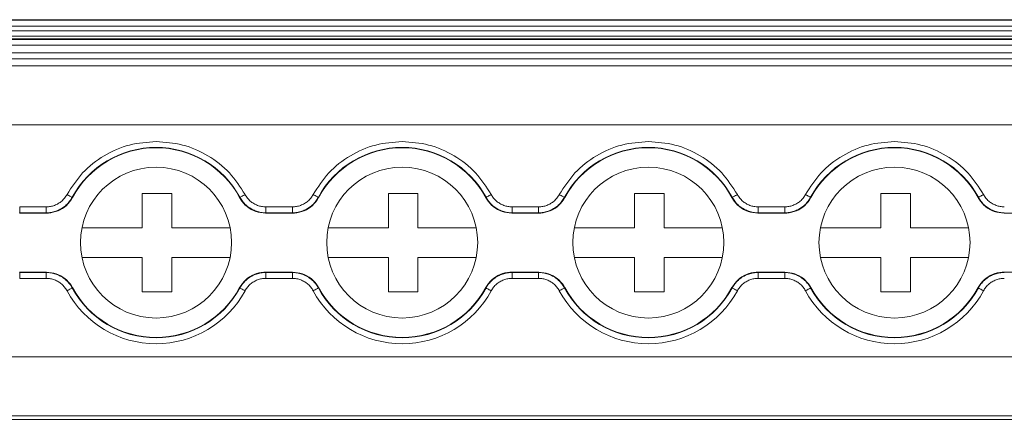
# Model space of a CAD drawing. Units: millimetres. Extents: x 1757 to 2323, y 1034 to 1179.
# Drawn here: x 1975 to 2025, y 1038 to 1058 of the extents above; entities that cross this region are included whole.
import ezdxf

# ---------------------------------------------------------------- set-up
doc = ezdxf.new("R2010")
doc.units = ezdxf.units.MM

# ---------------------------------------------------------------- blocks, each defined once
blk = doc.blocks.new('2')
at = {"color": 7, "linetype": 'Continuous', "lineweight": 15}
for p, q in [((2059.06, 1057.888), (1854.21, 1057.888)), ((1854.21, 1057.888), (2059.06, 1057.888)), ((2059.06, 1057.861), (1956.575, 1057.861)), ((1956.575, 1057.561), (2059.06, 1057.561)), ((2059.06, 1057.313), (1956.575, 1057.313)), ((1854.21, 1056.907), (2059.06, 1056.907)), ((1956.575, 1057.057), (2059.06, 1057.057)), ((1956.575, 1056.889), (2059.06, 1056.889)), ((1956.575, 1056.589), (2059.06, 1056.589)), ((1956.575, 1056.197), (2059.06, 1056.197)), ((2059.06, 1055.897), (1956.575, 1055.897)), ((1854.21, 1055.55), (2059.06, 1055.55)), ((1854.21, 1052.552), (2059.06, 1052.552)), ((1977.31, 1048.861), (1977.322, 1048.845)), ((1980.86, 1049.058), (1982.36, 1049.058)), ((1980.86, 1047.308), (1980.86, 1049.058)), ((1982.36, 1049.058), (1982.36, 1047.308)), ((1985.808, 1048.845), (1985.821, 1048.861)), ((1989.805, 1048.861), (1989.817, 1048.845)), ((1993.36, 1047.308), (1993.36, 1049.058)), ((1993.36, 1049.058), (1994.86, 1049.058)), ((1994.86, 1049.058), (1994.86, 1047.308)), ((1998.304, 1048.845), (1998.316, 1048.861)), ((2002.3, 1048.861), (2002.312, 1048.845)), ((2005.86, 1047.308), (2005.86, 1049.058)), ((2005.86, 1049.058), (2007.36, 1049.058)), ((2007.36, 1049.058), (2007.36, 1047.308)), ((2010.799, 1048.845), (2010.811, 1048.861)), ((2014.795, 1048.861), (2014.807, 1048.845)), ((2018.36, 1049.058), (2019.86, 1049.058)), ((2018.36, 1047.308), (2018.36, 1049.058)), ((2019.86, 1049.058), (2019.86, 1047.308)), ((2023.294, 1048.845), (2023.306, 1048.861)), ((1974.644, 1048.076), (1974.644, 1048.375)), ((1974.644, 1048.375), (1975.991, 1048.375)), ((1975.991, 1048.076), (1975.991, 1048.375)), ((1987.139, 1048.076), (1987.139, 1048.375)), ((1987.139, 1048.375), (1988.486, 1048.375)), ((1988.486, 1048.076), (1988.486, 1048.375)), ((1999.634, 1048.076), (1999.634, 1048.375)), ((1999.634, 1048.375), (2000.982, 1048.375)), ((2000.982, 1048.076), (2000.982, 1048.375)), ((2012.129, 1048.076), (2012.129, 1048.375)), ((2012.129, 1048.375), (2013.477, 1048.375)), ((2013.477, 1048.076), (2013.477, 1048.375)), ((1974.644, 1048.076), (1974.633, 1048.057)), ((1974.633, 1048.057), (1976.003, 1048.057)), ((1975.991, 1048.076), (1974.644, 1048.076)), ((1987.139, 1048.076), (1987.128, 1048.057)), ((1987.128, 1048.057), (1988.498, 1048.057)), ((1988.486, 1048.076), (1987.139, 1048.076)), ((1999.634, 1048.076), (1999.623, 1048.057)), ((1999.623, 1048.057), (2000.993, 1048.057)), ((2000.982, 1048.076), (1999.634, 1048.076)), ((2012.129, 1048.076), (2012.118, 1048.057)), ((2012.118, 1048.057), (2013.488, 1048.057)), ((2013.477, 1048.076), (2012.129, 1048.076)), ((2024.624, 1048.076), (2024.613, 1048.057)), ((2024.613, 1048.057), (2025.983, 1048.057)), ((1977.806, 1047.308), (1980.86, 1047.308)), ((1982.36, 1047.308), (1985.325, 1047.308)), ((1990.301, 1047.308), (1993.36, 1047.308)), ((1994.86, 1047.308), (1997.82, 1047.308)), ((2002.796, 1047.308), (2005.86, 1047.308)), ((2007.36, 1047.308), (2010.315, 1047.308)), ((2015.291, 1047.308), (2018.36, 1047.308)), ((2019.86, 1047.308), (2022.81, 1047.308)), ((1980.86, 1045.808), (1977.806, 1045.808)), ((1980.86, 1044.058), (1980.86, 1045.808)), ((1982.36, 1045.808), (1982.36, 1044.058)), ((1985.325, 1045.808), (1982.36, 1045.808)), ((1993.36, 1045.808), (1990.301, 1045.808)), ((1993.36, 1044.058), (1993.36, 1045.808)), ((1997.82, 1045.808), (1994.86, 1045.808)), ((1994.86, 1045.808), (1994.86, 1044.058)), ((2005.86, 1045.808), (2002.796, 1045.808)), ((2005.86, 1044.058), (2005.86, 1045.808)), ((2007.36, 1045.808), (2007.36, 1044.058)), ((2010.315, 1045.808), (2007.36, 1045.808)), ((2018.36, 1045.808), (2015.291, 1045.808)), ((2018.36, 1044.058), (2018.36, 1045.808)), ((2019.86, 1045.808), (2019.86, 1044.058)), ((2022.81, 1045.808), (2019.86, 1045.808)), ((1976.003, 1045.058), (1974.633, 1045.058)), ((1974.644, 1045.04), (1975.991, 1045.04)), ((1974.644, 1045.04), (1974.644, 1044.74)), ((1975.991, 1044.74), (1974.644, 1044.74)), ((1975.991, 1045.04), (1976.003, 1045.058)), ((1975.991, 1045.04), (1975.991, 1044.74)), ((1988.498, 1045.058), (1987.128, 1045.058)), ((1987.139, 1045.04), (1988.486, 1045.04)), ((1987.139, 1045.04), (1987.139, 1044.74)), ((1988.486, 1044.74), (1987.139, 1044.74)), ((1988.486, 1045.04), (1988.498, 1045.058)), ((1988.486, 1045.04), (1988.486, 1044.74)), ((2000.993, 1045.058), (1999.623, 1045.058)), ((1999.634, 1045.04), (2000.982, 1045.04)), ((1999.634, 1045.04), (1999.634, 1044.74)), ((2000.982, 1044.74), (1999.634, 1044.74)), ((2000.982, 1045.04), (2000.993, 1045.058)), ((2000.982, 1045.04), (2000.982, 1044.74)), ((2013.488, 1045.058), (2012.118, 1045.058)), ((2012.129, 1045.04), (2013.477, 1045.04)), ((2012.129, 1045.04), (2012.129, 1044.74)), ((2013.477, 1044.74), (2012.129, 1044.74)), ((2013.477, 1045.04), (2013.488, 1045.058)), ((2013.477, 1045.04), (2013.477, 1044.74)), ((2025.983, 1045.058), (2024.613, 1045.058)), ((1977.322, 1044.27), (1977.31, 1044.254)), ((1985.821, 1044.254), (1985.808, 1044.27)), ((1989.817, 1044.27), (1989.805, 1044.254)), ((1998.316, 1044.254), (1998.304, 1044.27)), ((2002.312, 1044.27), (2002.3, 1044.254)), ((2010.811, 1044.254), (2010.799, 1044.27)), ((2014.807, 1044.27), (2014.795, 1044.254)), ((2023.306, 1044.254), (2023.294, 1044.27)), ((1982.36, 1044.058), (1980.86, 1044.058)), ((1994.86, 1044.058), (1993.36, 1044.058)), ((2007.36, 1044.058), (2005.86, 1044.058)), ((2019.86, 1044.058), (2018.36, 1044.058)), ((1854.21, 1040.757), (2059.06, 1040.757)), ((1854.21, 1037.758), (2059.06, 1037.758)), ((1854.21, 1037.577), (2059.06, 1037.577)), ((1854.21, 1037.577), (2059.06, 1037.577))]:
    blk.add_line(p, q, dxfattribs=at)
at = {"color": 7, "linetype": 'Continuous', "lineweight": 15, "flags": 128}
for points in [[(1977.31, 1048.861), (1977.303, 1048.864), (1977.288, 1048.873), (1977.263, 1048.886), (1977.23, 1048.904), (1977.19, 1048.926), (1977.145, 1048.95), (1977.097, 1048.976), (1977.046, 1049.004)], [(1985.821, 1048.861), (1985.827, 1048.864), (1985.843, 1048.873), (1985.868, 1048.886), (1985.9, 1048.904), (1985.94, 1048.926), (1985.985, 1048.95), (1986.034, 1048.976), (1986.084, 1049.004)], [(1989.805, 1048.861), (1989.798, 1048.864), (1989.783, 1048.873), (1989.758, 1048.886), (1989.725, 1048.904), (1989.685, 1048.926), (1989.64, 1048.95), (1989.592, 1048.976), (1989.541, 1049.004)], [(1998.316, 1048.861), (1998.322, 1048.864), (1998.338, 1048.873), (1998.363, 1048.886), (1998.395, 1048.904), (1998.435, 1048.926), (1998.48, 1048.95), (1998.529, 1048.976), (1998.579, 1049.004)], [(2002.3, 1048.861), (2002.293, 1048.864), (2002.278, 1048.873), (2002.253, 1048.886), (2002.22, 1048.904), (2002.18, 1048.926), (2002.135, 1048.95), (2002.087, 1048.976), (2002.036, 1049.004)], [(2010.811, 1048.861), (2010.817, 1048.864), (2010.833, 1048.873), (2010.858, 1048.886), (2010.89, 1048.904), (2010.93, 1048.926), (2010.975, 1048.95), (2011.024, 1048.976), (2011.074, 1049.004)], [(2014.795, 1048.861), (2014.789, 1048.864), (2014.773, 1048.873), (2014.748, 1048.886), (2014.715, 1048.904), (2014.675, 1048.926), (2014.63, 1048.95), (2014.582, 1048.976), (2014.531, 1049.004)], [(2023.306, 1048.861), (2023.312, 1048.864), (2023.328, 1048.873), (2023.353, 1048.886), (2023.385, 1048.904), (2023.425, 1048.926), (2023.47, 1048.95), (2023.519, 1048.976), (2023.57, 1049.004)], [(1976.003, 1048.057), (1975.996, 1048.067), (1975.991, 1048.076)], [(1988.498, 1048.057), (1988.491, 1048.067), (1988.486, 1048.076)], [(2000.993, 1048.057), (2000.986, 1048.067), (2000.982, 1048.076)], [(2013.488, 1048.057), (2013.481, 1048.067), (2013.477, 1048.076)], [(1974.633, 1045.058), (1974.639, 1045.048), (1974.644, 1045.04)], [(1987.128, 1045.058), (1987.134, 1045.048), (1987.139, 1045.04)], [(1999.623, 1045.058), (1999.629, 1045.048), (1999.634, 1045.04)], [(2012.118, 1045.058), (2012.124, 1045.048), (2012.129, 1045.04)], [(2024.613, 1045.058), (2024.619, 1045.048), (2024.624, 1045.04)], [(1977.31, 1044.254), (1977.303, 1044.251), (1977.288, 1044.242), (1977.263, 1044.229), (1977.23, 1044.211), (1977.19, 1044.19), (1977.145, 1044.165), (1977.097, 1044.139), (1977.046, 1044.112)], [(1985.821, 1044.254), (1985.827, 1044.251), (1985.843, 1044.242), (1985.868, 1044.229), (1985.9, 1044.211), (1985.94, 1044.19), (1985.985, 1044.165), (1986.034, 1044.139), (1986.084, 1044.112)], [(1989.805, 1044.254), (1989.798, 1044.251), (1989.783, 1044.242), (1989.758, 1044.229), (1989.725, 1044.211), (1989.685, 1044.19), (1989.64, 1044.165), (1989.592, 1044.139), (1989.541, 1044.112)], [(1998.316, 1044.254), (1998.322, 1044.251), (1998.338, 1044.242), (1998.363, 1044.229), (1998.395, 1044.211), (1998.435, 1044.19), (1998.48, 1044.165), (1998.529, 1044.139), (1998.579, 1044.112)], [(2002.3, 1044.254), (2002.293, 1044.251), (2002.278, 1044.242), (2002.253, 1044.229), (2002.22, 1044.211), (2002.18, 1044.19), (2002.135, 1044.165), (2002.087, 1044.139), (2002.036, 1044.112)], [(2010.811, 1044.254), (2010.817, 1044.251), (2010.833, 1044.242), (2010.858, 1044.229), (2010.89, 1044.211), (2010.93, 1044.19), (2010.975, 1044.165), (2011.024, 1044.139), (2011.074, 1044.112)], [(2014.795, 1044.254), (2014.789, 1044.251), (2014.773, 1044.242), (2014.748, 1044.229), (2014.715, 1044.211), (2014.675, 1044.19), (2014.63, 1044.165), (2014.582, 1044.139), (2014.531, 1044.112)], [(2023.306, 1044.254), (2023.312, 1044.251), (2023.328, 1044.242), (2023.353, 1044.229), (2023.385, 1044.211), (2023.425, 1044.19), (2023.47, 1044.165), (2023.519, 1044.139), (2023.57, 1044.112)]]:
    blk.add_lwpolyline(points, dxfattribs=at)
at = {"color": 7, "linetype": 'Continuous', "lineweight": 15}
for centre in [(1981.565, 1046.558), (1994.06, 1046.558), (2006.555, 1046.558), (2019.05, 1046.558)]:
    blk.add_circle(centre, 3.833, dxfattribs=at)
for centre, radius, start, end in [((1981.565, 1046.558), 4.839, 28.4247, 151.5753), ((1981.565, 1046.558), 4.82, 28.3247, 151.6753), ((1994.06, 1046.558), 4.839, 28.4247, 151.5753), ((1994.06, 1046.558), 4.82, 28.3247, 151.6753), ((2006.555, 1046.558), 4.839, 28.4247, 151.5753), ((2006.555, 1046.558), 4.82, 28.3247, 151.6753), ((2019.05, 1046.558), 4.839, 28.4247, 151.5753), ((2019.05, 1046.558), 4.82, 28.3247, 151.6753), ((1981.565, 1046.558), 5.139, 208.4247, 331.5753), ((1981.565, 1046.558), 4.839, 208.4247, 331.5753), ((1981.565, 1046.558), 4.82, 208.3247, 331.6753), ((1994.06, 1046.558), 5.139, 208.4247, 331.5753), ((1994.06, 1046.558), 4.839, 208.4247, 331.5753), ((1994.06, 1046.558), 4.82, 208.3247, 331.6753), ((2006.555, 1046.558), 5.139, 208.4247, 331.5753), ((2006.555, 1046.558), 4.839, 208.4247, 331.5753), ((2006.555, 1046.558), 4.82, 208.3247, 331.6753), ((2019.05, 1046.558), 5.139, 208.4247, 331.5753), ((2019.05, 1046.558), 4.839, 208.4247, 331.5753), ((2019.05, 1046.558), 4.82, 208.3247, 331.6753)]:
    blk.add_arc(centre, radius, start, end, dxfattribs=at)
for points, knots in [([(1977.046, 1049.004), (1977.292, 1049.385), (1977.792, 1050.161), (1978.906, 1051.021), (1980.192, 1051.591), (1981.113, 1051.662), (1981.565, 1051.696)], [0, 0, 0, 0, 0.2454315, 0.4999983, 0.754565, 1, 1, 1, 1]), ([(1981.565, 1051.696), (1982.017, 1051.662), (1982.938, 1051.591), (1984.225, 1051.021), (1985.339, 1050.161), (1985.839, 1049.385), (1986.084, 1049.004)], [0, 0, 0, 0, 0.245435, 0.5000017, 0.7545685, 1, 1, 1, 1]), ([(1989.541, 1049.004), (1989.787, 1049.385), (1990.287, 1050.161), (1991.401, 1051.021), (1992.687, 1051.591), (1993.608, 1051.662), (1994.06, 1051.696)], [0, 0, 0, 0, 0.2454315, 0.4999983, 0.754565, 1, 1, 1, 1]), ([(1994.06, 1051.696), (1994.512, 1051.662), (1995.433, 1051.591), (1996.72, 1051.021), (1997.834, 1050.161), (1998.334, 1049.385), (1998.579, 1049.004)], [0, 0, 0, 0, 0.245434, 0.500002, 0.754569, 1, 1, 1, 1]), ([(2002.036, 1049.004), (2002.282, 1049.385), (2002.782, 1050.161), (2003.896, 1051.021), (2005.182, 1051.591), (2006.103, 1051.662), (2006.555, 1051.696)], [0, 0, 0, 0, 0.245431, 0.499998, 0.754566, 1, 1, 1, 1]), ([(2006.555, 1051.696), (2007.007, 1051.662), (2007.928, 1051.591), (2009.215, 1051.021), (2010.329, 1050.161), (2010.829, 1049.385), (2011.074, 1049.004)], [0, 0, 0, 0, 0.2454343, 0.5000016, 0.754569, 1, 1, 1, 1]), ([(2014.531, 1049.004), (2014.777, 1049.385), (2015.277, 1050.161), (2016.391, 1051.021), (2017.677, 1051.591), (2018.598, 1051.662), (2019.05, 1051.696)], [0, 0, 0, 0, 0.245431, 0.4999984, 0.7545657, 1, 1, 1, 1]), ([(2019.05, 1051.696), (2019.502, 1051.662), (2020.423, 1051.591), (2021.71, 1051.021), (2022.824, 1050.161), (2023.324, 1049.385), (2023.57, 1049.004)], [0, 0, 0, 0, 0.245434, 0.500002, 0.754569, 1, 1, 1, 1]), ([(1975.991, 1048.375), (1976.028, 1048.376), (1976.1, 1048.378), (1976.206, 1048.393), (1976.31, 1048.416), (1976.412, 1048.449), (1976.51, 1048.491), (1976.637, 1048.559), (1976.783, 1048.664), (1976.934, 1048.819), (1977.008, 1048.942), (1977.046, 1049.004)], [0, 0, 0, 0, 0.0845472, 0.167702, 0.2501279, 0.3325058, 0.415518, 0.4998311, 0.6669071, 0.8317968, 1, 1, 1, 1]), ([(1975.991, 1048.076), (1976.031, 1048.076), (1976.111, 1048.078), (1976.232, 1048.093), (1976.353, 1048.118), (1976.473, 1048.153), (1976.59, 1048.199), (1976.704, 1048.254), (1976.813, 1048.319), (1976.916, 1048.393), (1977.012, 1048.475), (1977.1, 1048.563), (1977.179, 1048.658), (1977.25, 1048.757), (1977.29, 1048.826), (1977.31, 1048.861)], [0, 0, 0, 0, 0.07405, 0.149495, 0.226119, 0.303687, 0.381943, 0.460617, 0.539431, 0.618103, 0.696354, 0.773915, 0.85053, 0.925963, 1, 1, 1, 1]), ([(1977.322, 1048.845), (1977.227, 1048.704), (1977.038, 1048.423), (1976.598, 1048.152), (1976.235, 1048.062), (1976.035, 1048.058), (1976.003, 1048.057)], [0, 0, 0, 0, 0.313375, 0.626716, 0.940004, 1, 1, 1, 1]), ([(1987.128, 1048.057), (1986.959, 1048.074), (1986.622, 1048.107), (1986.174, 1048.365), (1985.923, 1048.643), (1985.824, 1048.817), (1985.808, 1048.845)], [0, 0, 0, 0, 0.313358, 0.626694, 0.939999, 1, 1, 1, 1]), ([(1985.821, 1048.861), (1985.84, 1048.826), (1985.88, 1048.757), (1985.951, 1048.658), (1986.03, 1048.563), (1986.118, 1048.475), (1986.214, 1048.393), (1986.317, 1048.319), (1986.426, 1048.254), (1986.54, 1048.199), (1986.658, 1048.153), (1986.777, 1048.118), (1986.898, 1048.093), (1987.019, 1048.078), (1987.099, 1048.076), (1987.139, 1048.076)], [0, 0, 0, 0, 0.074037, 0.14947, 0.226085, 0.303646, 0.381897, 0.460569, 0.539382, 0.618056, 0.696312, 0.77388, 0.850505, 0.925949, 1, 1, 1, 1]), ([(1986.084, 1049.004), (1986.103, 1048.972), (1986.138, 1048.91), (1986.202, 1048.823), (1986.272, 1048.743), (1986.349, 1048.669), (1986.434, 1048.603), (1986.554, 1048.524), (1986.715, 1048.445), (1986.923, 1048.386), (1987.067, 1048.379), (1987.139, 1048.375)], [0, 0, 0, 0, 0.084547, 0.167702, 0.250128, 0.332506, 0.415518, 0.499831, 0.666907, 0.831797, 1, 1, 1, 1]), ([(1988.486, 1048.375), (1988.523, 1048.376), (1988.595, 1048.378), (1988.701, 1048.393), (1988.805, 1048.416), (1988.907, 1048.449), (1989.005, 1048.491), (1989.132, 1048.559), (1989.278, 1048.664), (1989.429, 1048.819), (1989.503, 1048.942), (1989.541, 1049.004)], [0, 0, 0, 0, 0.084547, 0.167702, 0.250128, 0.332506, 0.415518, 0.499831, 0.666907, 0.831797, 1, 1, 1, 1]), ([(1988.486, 1048.076), (1988.526, 1048.076), (1988.607, 1048.078), (1988.727, 1048.093), (1988.848, 1048.118), (1988.968, 1048.153), (1989.086, 1048.199), (1989.199, 1048.254), (1989.308, 1048.319), (1989.411, 1048.393), (1989.507, 1048.475), (1989.595, 1048.563), (1989.674, 1048.658), (1989.745, 1048.757), (1989.785, 1048.826), (1989.805, 1048.861)], [0, 0, 0, 0, 0.07405, 0.149495, 0.226119, 0.303687, 0.381943, 0.460617, 0.539431, 0.618103, 0.696354, 0.773915, 0.85053, 0.925963, 1, 1, 1, 1]), ([(1989.817, 1048.845), (1989.722, 1048.704), (1989.533, 1048.423), (1989.093, 1048.152), (1988.73, 1048.062), (1988.53, 1048.058), (1988.498, 1048.057)], [0, 0, 0, 0, 0.313374, 0.626713, 0.939999, 1, 1, 1, 1]), ([(1999.623, 1048.057), (1999.454, 1048.074), (1999.117, 1048.107), (1998.669, 1048.365), (1998.418, 1048.643), (1998.319, 1048.817), (1998.304, 1048.845)], [0, 0, 0, 0, 0.313358, 0.626697, 0.939999, 1, 1, 1, 1]), ([(1998.316, 1048.861), (1998.336, 1048.826), (1998.375, 1048.757), (1998.446, 1048.658), (1998.525, 1048.563), (1998.613, 1048.475), (1998.709, 1048.393), (1998.812, 1048.319), (1998.921, 1048.254), (1999.035, 1048.199), (1999.153, 1048.153), (1999.272, 1048.118), (1999.393, 1048.093), (1999.514, 1048.078), (1999.594, 1048.076), (1999.634, 1048.076)], [0, 0, 0, 0, 0.0740371, 0.14947, 0.2260851, 0.3036459, 0.381897, 0.4605687, 0.5393824, 0.6180565, 0.6963125, 0.7738805, 0.850505, 0.9259495, 1, 1, 1, 1]), ([(1998.579, 1049.004), (1998.598, 1048.972), (1998.633, 1048.91), (1998.697, 1048.823), (1998.767, 1048.743), (1998.844, 1048.669), (1998.929, 1048.603), (1999.049, 1048.524), (1999.21, 1048.445), (1999.418, 1048.386), (1999.562, 1048.379), (1999.634, 1048.375)], [0, 0, 0, 0, 0.084547, 0.167702, 0.250128, 0.332506, 0.415518, 0.499831, 0.666907, 0.831797, 1, 1, 1, 1]), ([(2000.982, 1048.375), (2001.018, 1048.376), (2001.09, 1048.378), (2001.196, 1048.393), (2001.3, 1048.416), (2001.402, 1048.449), (2001.5, 1048.491), (2001.627, 1048.559), (2001.773, 1048.664), (2001.924, 1048.819), (2001.998, 1048.942), (2002.036, 1049.004)], [0, 0, 0, 0, 0.084547, 0.167702, 0.250128, 0.332506, 0.415518, 0.499831, 0.666907, 0.831797, 1, 1, 1, 1]), ([(2000.982, 1048.076), (2001.021, 1048.076), (2001.102, 1048.078), (2001.222, 1048.093), (2001.343, 1048.118), (2001.463, 1048.153), (2001.581, 1048.199), (2001.694, 1048.254), (2001.803, 1048.319), (2001.906, 1048.393), (2002.002, 1048.475), (2002.09, 1048.563), (2002.169, 1048.658), (2002.24, 1048.757), (2002.28, 1048.826), (2002.3, 1048.861)], [0, 0, 0, 0, 0.07405, 0.149495, 0.226119, 0.303687, 0.381943, 0.460617, 0.539431, 0.618103, 0.696354, 0.773915, 0.85053, 0.925963, 1, 1, 1, 1]), ([(2002.312, 1048.845), (2002.217, 1048.704), (2002.028, 1048.423), (2001.588, 1048.152), (2001.225, 1048.062), (2001.025, 1048.058), (2000.993, 1048.057)], [0, 0, 0, 0, 0.313372, 0.626712, 0.939999, 1, 1, 1, 1]), ([(2012.118, 1048.057), (2011.949, 1048.074), (2011.612, 1048.107), (2011.164, 1048.365), (2010.913, 1048.643), (2010.814, 1048.817), (2010.799, 1048.845)], [0, 0, 0, 0, 0.3133597, 0.6266947, 0.939998, 1, 1, 1, 1]), ([(2010.811, 1048.861), (2010.831, 1048.826), (2010.87, 1048.757), (2010.941, 1048.658), (2011.02, 1048.563), (2011.108, 1048.475), (2011.204, 1048.393), (2011.307, 1048.319), (2011.416, 1048.254), (2011.53, 1048.199), (2011.648, 1048.153), (2011.767, 1048.118), (2011.888, 1048.093), (2012.009, 1048.078), (2012.089, 1048.076), (2012.129, 1048.076)], [0, 0, 0, 0, 0.074037, 0.14947, 0.226085, 0.303646, 0.381897, 0.460569, 0.539382, 0.618056, 0.696312, 0.77388, 0.850505, 0.925949, 1, 1, 1, 1]), ([(2011.074, 1049.004), (2011.093, 1048.972), (2011.129, 1048.91), (2011.192, 1048.823), (2011.262, 1048.743), (2011.339, 1048.669), (2011.424, 1048.603), (2011.544, 1048.524), (2011.705, 1048.445), (2011.913, 1048.386), (2012.057, 1048.379), (2012.129, 1048.375)], [0, 0, 0, 0, 0.084547, 0.167702, 0.250128, 0.332506, 0.415518, 0.499831, 0.666907, 0.831797, 1, 1, 1, 1]), ([(2013.477, 1048.375), (2013.513, 1048.376), (2013.585, 1048.378), (2013.691, 1048.393), (2013.795, 1048.416), (2013.897, 1048.449), (2013.995, 1048.491), (2014.122, 1048.559), (2014.268, 1048.664), (2014.419, 1048.819), (2014.494, 1048.942), (2014.531, 1049.004)], [0, 0, 0, 0, 0.084547, 0.167702, 0.250128, 0.332506, 0.415518, 0.499831, 0.666907, 0.831797, 1, 1, 1, 1]), ([(2013.477, 1048.076), (2013.516, 1048.076), (2013.597, 1048.078), (2013.717, 1048.093), (2013.838, 1048.118), (2013.958, 1048.153), (2014.076, 1048.199), (2014.189, 1048.254), (2014.299, 1048.319), (2014.401, 1048.393), (2014.497, 1048.475), (2014.585, 1048.563), (2014.664, 1048.658), (2014.735, 1048.757), (2014.775, 1048.826), (2014.795, 1048.861)], [0, 0, 0, 0, 0.07405, 0.149495, 0.226119, 0.303687, 0.381943, 0.460617, 0.539431, 0.618103, 0.696354, 0.773915, 0.85053, 0.925963, 1, 1, 1, 1]), ([(2014.807, 1048.845), (2014.712, 1048.704), (2014.523, 1048.423), (2014.083, 1048.152), (2013.72, 1048.062), (2013.52, 1048.058), (2013.488, 1048.057)], [0, 0, 0, 0, 0.313373, 0.626714, 0.940001, 1, 1, 1, 1]), ([(2024.613, 1048.057), (2024.444, 1048.074), (2024.107, 1048.107), (2023.659, 1048.365), (2023.408, 1048.643), (2023.309, 1048.817), (2023.294, 1048.845)], [0, 0, 0, 0, 0.313358, 0.626695, 0.939999, 1, 1, 1, 1]), ([(2023.306, 1048.861), (2023.326, 1048.826), (2023.365, 1048.757), (2023.436, 1048.658), (2023.515, 1048.563), (2023.603, 1048.475), (2023.699, 1048.393), (2023.802, 1048.319), (2023.911, 1048.254), (2024.025, 1048.199), (2024.143, 1048.153), (2024.262, 1048.118), (2024.383, 1048.093), (2024.504, 1048.078), (2024.584, 1048.076), (2024.624, 1048.076)], [0, 0, 0, 0, 0.0740371, 0.1494701, 0.2260852, 0.303646, 0.3818971, 0.4605687, 0.5393824, 0.6180566, 0.6963125, 0.7738805, 0.8505051, 0.9259495, 1, 1, 1, 1]), ([(2023.57, 1049.004), (2023.588, 1048.972), (2023.624, 1048.91), (2023.687, 1048.823), (2023.757, 1048.743), (2023.834, 1048.669), (2023.919, 1048.603), (2024.039, 1048.524), (2024.2, 1048.445), (2024.409, 1048.386), (2024.552, 1048.379), (2024.624, 1048.375)], [0, 0, 0, 0, 0.084547, 0.167702, 0.250128, 0.332506, 0.415518, 0.499831, 0.666907, 0.831797, 1, 1, 1, 1]), ([(1977.31, 1044.254), (1977.29, 1044.289), (1977.25, 1044.358), (1977.179, 1044.457), (1977.1, 1044.552), (1977.012, 1044.641), (1976.916, 1044.722), (1976.813, 1044.796), (1976.704, 1044.861), (1976.59, 1044.917), (1976.473, 1044.962), (1976.353, 1044.997), (1976.232, 1045.022), (1976.111, 1045.037), (1976.031, 1045.039), (1975.991, 1045.04)], [0, 0, 0, 0, 0.074037, 0.149471, 0.226086, 0.303647, 0.381898, 0.46057, 0.539384, 0.618058, 0.696314, 0.773881, 0.850506, 0.92595, 1, 1, 1, 1]), ([(1977.046, 1044.112), (1977.028, 1044.143), (1976.992, 1044.205), (1976.928, 1044.292), (1976.858, 1044.373), (1976.781, 1044.446), (1976.697, 1044.513), (1976.577, 1044.592), (1976.415, 1044.67), (1976.207, 1044.729), (1976.064, 1044.736), (1975.991, 1044.74)], [0, 0, 0, 0, 0.084547, 0.167702, 0.250128, 0.332506, 0.415518, 0.499831, 0.666907, 0.831797, 1, 1, 1, 1]), ([(1976.003, 1045.058), (1976.171, 1045.042), (1976.508, 1045.008), (1976.956, 1044.75), (1977.208, 1044.472), (1977.306, 1044.298), (1977.322, 1044.27)], [0, 0, 0, 0, 0.313368, 0.626714, 0.940029, 1, 1, 1, 1]), ([(1985.808, 1044.27), (1985.903, 1044.411), (1986.092, 1044.692), (1986.532, 1044.964), (1986.896, 1045.054), (1987.096, 1045.058), (1987.128, 1045.058)], [0, 0, 0, 0, 0.313355, 0.626705, 0.940002, 1, 1, 1, 1]), ([(1987.139, 1045.04), (1987.099, 1045.039), (1987.019, 1045.037), (1986.898, 1045.022), (1986.777, 1044.997), (1986.658, 1044.962), (1986.54, 1044.917), (1986.426, 1044.861), (1986.317, 1044.796), (1986.214, 1044.722), (1986.118, 1044.641), (1986.03, 1044.552), (1985.951, 1044.457), (1985.88, 1044.358), (1985.84, 1044.289), (1985.821, 1044.254)], [0, 0, 0, 0, 0.07405, 0.149494, 0.226118, 0.303686, 0.381942, 0.460616, 0.539429, 0.618101, 0.696352, 0.773913, 0.850529, 0.925962, 1, 1, 1, 1]), ([(1987.139, 1044.74), (1987.103, 1044.739), (1987.031, 1044.737), (1986.924, 1044.722), (1986.82, 1044.699), (1986.719, 1044.666), (1986.62, 1044.624), (1986.493, 1044.556), (1986.348, 1044.451), (1986.196, 1044.296), (1986.122, 1044.173), (1986.084, 1044.112)], [0, 0, 0, 0, 0.084547, 0.167702, 0.250128, 0.332506, 0.415518, 0.499831, 0.666907, 0.831797, 1, 1, 1, 1]), ([(1989.805, 1044.254), (1989.785, 1044.289), (1989.745, 1044.358), (1989.674, 1044.457), (1989.595, 1044.552), (1989.507, 1044.641), (1989.411, 1044.722), (1989.308, 1044.796), (1989.199, 1044.861), (1989.086, 1044.917), (1988.968, 1044.962), (1988.848, 1044.997), (1988.727, 1045.022), (1988.607, 1045.037), (1988.526, 1045.039), (1988.486, 1045.04)], [0, 0, 0, 0, 0.074037, 0.149471, 0.226086, 0.303647, 0.381898, 0.46057, 0.539384, 0.618058, 0.696314, 0.773881, 0.850506, 0.92595, 1, 1, 1, 1]), ([(1989.541, 1044.112), (1989.523, 1044.143), (1989.487, 1044.205), (1989.423, 1044.292), (1989.353, 1044.373), (1989.276, 1044.446), (1989.192, 1044.513), (1989.072, 1044.592), (1988.91, 1044.67), (1988.702, 1044.729), (1988.559, 1044.736), (1988.486, 1044.74)], [0, 0, 0, 0, 0.084547, 0.167702, 0.250128, 0.332506, 0.415518, 0.499831, 0.666907, 0.831797, 1, 1, 1, 1]), ([(1988.498, 1045.058), (1988.666, 1045.042), (1989.003, 1045.008), (1989.451, 1044.75), (1989.703, 1044.472), (1989.801, 1044.298), (1989.817, 1044.27)], [0, 0, 0, 0, 0.313371, 0.626716, 0.940027, 1, 1, 1, 1]), ([(1998.304, 1044.27), (1998.398, 1044.411), (1998.587, 1044.692), (1999.027, 1044.964), (1999.391, 1045.054), (1999.591, 1045.058), (1999.623, 1045.058)], [0, 0, 0, 0, 0.3133517, 0.626705, 0.9399974, 1, 1, 1, 1]), ([(1999.634, 1045.04), (1999.594, 1045.039), (1999.514, 1045.037), (1999.393, 1045.022), (1999.272, 1044.997), (1999.153, 1044.962), (1999.035, 1044.917), (1998.921, 1044.861), (1998.812, 1044.796), (1998.709, 1044.722), (1998.613, 1044.641), (1998.525, 1044.552), (1998.446, 1044.457), (1998.375, 1044.358), (1998.336, 1044.289), (1998.316, 1044.254)], [0, 0, 0, 0, 0.0740501, 0.1494942, 0.2261184, 0.3036862, 0.3819419, 0.460616, 0.5394297, 0.6181014, 0.6963527, 0.7739137, 0.8505291, 0.9259625, 1, 1, 1, 1]), ([(1999.634, 1044.74), (1999.598, 1044.739), (1999.526, 1044.737), (1999.419, 1044.722), (1999.315, 1044.699), (1999.214, 1044.666), (1999.115, 1044.624), (1998.989, 1044.556), (1998.843, 1044.451), (1998.691, 1044.296), (1998.617, 1044.173), (1998.579, 1044.112)], [0, 0, 0, 0, 0.084547, 0.167702, 0.250128, 0.332506, 0.415518, 0.499831, 0.666907, 0.831797, 1, 1, 1, 1]), ([(2002.3, 1044.254), (2002.28, 1044.289), (2002.24, 1044.358), (2002.169, 1044.457), (2002.09, 1044.552), (2002.002, 1044.641), (2001.906, 1044.722), (2001.803, 1044.796), (2001.694, 1044.861), (2001.581, 1044.917), (2001.463, 1044.962), (2001.343, 1044.997), (2001.222, 1045.022), (2001.102, 1045.037), (2001.021, 1045.039), (2000.982, 1045.04)], [0, 0, 0, 0, 0.074037, 0.149471, 0.226086, 0.303647, 0.381898, 0.46057, 0.539384, 0.618058, 0.696314, 0.773881, 0.850506, 0.92595, 1, 1, 1, 1]), ([(2002.036, 1044.112), (2002.018, 1044.143), (2001.982, 1044.205), (2001.918, 1044.292), (2001.848, 1044.373), (2001.771, 1044.446), (2001.687, 1044.513), (2001.567, 1044.592), (2001.405, 1044.67), (2001.197, 1044.729), (2001.054, 1044.736), (2000.982, 1044.74)], [0, 0, 0, 0, 0.084547, 0.167702, 0.250128, 0.332506, 0.415518, 0.499831, 0.666907, 0.831797, 1, 1, 1, 1]), ([(2000.993, 1045.058), (2001.161, 1045.042), (2001.498, 1045.008), (2001.946, 1044.75), (2002.198, 1044.472), (2002.296, 1044.298), (2002.312, 1044.27)], [0, 0, 0, 0, 0.313372, 0.626717, 0.940029, 1, 1, 1, 1]), ([(2010.799, 1044.27), (2010.893, 1044.411), (2011.082, 1044.692), (2011.522, 1044.964), (2011.886, 1045.054), (2012.086, 1045.058), (2012.118, 1045.058)], [0, 0, 0, 0, 0.313354, 0.626703, 0.939998, 1, 1, 1, 1]), ([(2012.129, 1045.04), (2012.089, 1045.039), (2012.009, 1045.037), (2011.888, 1045.022), (2011.767, 1044.997), (2011.648, 1044.962), (2011.53, 1044.917), (2011.416, 1044.861), (2011.307, 1044.796), (2011.204, 1044.722), (2011.108, 1044.641), (2011.02, 1044.552), (2010.941, 1044.457), (2010.87, 1044.358), (2010.831, 1044.289), (2010.811, 1044.254)], [0, 0, 0, 0, 0.0740501, 0.1494941, 0.2261184, 0.3036861, 0.3819419, 0.460616, 0.5394297, 0.6181014, 0.6963527, 0.7739137, 0.8505291, 0.9259625, 1, 1, 1, 1]), ([(2012.129, 1044.74), (2012.093, 1044.739), (2012.021, 1044.737), (2011.914, 1044.722), (2011.81, 1044.699), (2011.709, 1044.666), (2011.61, 1044.624), (2011.484, 1044.556), (2011.338, 1044.451), (2011.187, 1044.296), (2011.112, 1044.173), (2011.074, 1044.112)], [0, 0, 0, 0, 0.084547, 0.167702, 0.250128, 0.332506, 0.415518, 0.499831, 0.666907, 0.831797, 1, 1, 1, 1]), ([(2014.795, 1044.254), (2014.775, 1044.289), (2014.735, 1044.358), (2014.664, 1044.457), (2014.585, 1044.552), (2014.497, 1044.641), (2014.401, 1044.722), (2014.299, 1044.796), (2014.189, 1044.861), (2014.076, 1044.917), (2013.958, 1044.962), (2013.838, 1044.997), (2013.717, 1045.022), (2013.597, 1045.037), (2013.516, 1045.039), (2013.477, 1045.04)], [0, 0, 0, 0, 0.074037, 0.149471, 0.226086, 0.303647, 0.381898, 0.46057, 0.539384, 0.618058, 0.696314, 0.773881, 0.850506, 0.92595, 1, 1, 1, 1]), ([(2014.531, 1044.112), (2014.513, 1044.143), (2014.477, 1044.205), (2014.413, 1044.292), (2014.343, 1044.373), (2014.266, 1044.446), (2014.182, 1044.513), (2014.062, 1044.592), (2013.9, 1044.67), (2013.692, 1044.729), (2013.549, 1044.736), (2013.477, 1044.74)], [0, 0, 0, 0, 0.084547, 0.167702, 0.250128, 0.332506, 0.415518, 0.499831, 0.666907, 0.831797, 1, 1, 1, 1]), ([(2013.488, 1045.058), (2013.656, 1045.042), (2013.993, 1045.008), (2014.441, 1044.75), (2014.693, 1044.472), (2014.791, 1044.298), (2014.807, 1044.27)], [0, 0, 0, 0, 0.31337, 0.626716, 0.940029, 1, 1, 1, 1]), ([(2023.294, 1044.27), (2023.388, 1044.411), (2023.577, 1044.692), (2024.017, 1044.964), (2024.381, 1045.054), (2024.581, 1045.058), (2024.613, 1045.058)], [0, 0, 0, 0, 0.313353, 0.626703, 0.94, 1, 1, 1, 1]), ([(2024.624, 1045.04), (2024.584, 1045.039), (2024.504, 1045.037), (2024.383, 1045.022), (2024.262, 1044.997), (2024.143, 1044.962), (2024.025, 1044.917), (2023.911, 1044.861), (2023.802, 1044.796), (2023.699, 1044.722), (2023.603, 1044.641), (2023.515, 1044.552), (2023.436, 1044.457), (2023.365, 1044.358), (2023.326, 1044.289), (2023.306, 1044.254)], [0, 0, 0, 0, 0.07405, 0.149494, 0.226118, 0.303686, 0.381942, 0.460616, 0.53943, 0.618101, 0.696353, 0.773914, 0.850529, 0.925962, 1, 1, 1, 1]), ([(2024.624, 1044.74), (2024.588, 1044.739), (2024.516, 1044.737), (2024.409, 1044.722), (2024.305, 1044.699), (2024.204, 1044.666), (2024.105, 1044.624), (2023.979, 1044.556), (2023.833, 1044.451), (2023.682, 1044.296), (2023.607, 1044.173), (2023.57, 1044.112)], [0, 0, 0, 0, 0.084547, 0.167702, 0.250128, 0.332506, 0.415518, 0.499831, 0.666907, 0.831797, 1, 1, 1, 1])]:
    blk.add_open_spline(points, degree=3, knots=knots, dxfattribs=at)

msp = doc.modelspace()

# ---------------------------------------------------------------- block references
msp.add_blockref('2', (0, 0))

doc.saveas('drawing.dxf')
